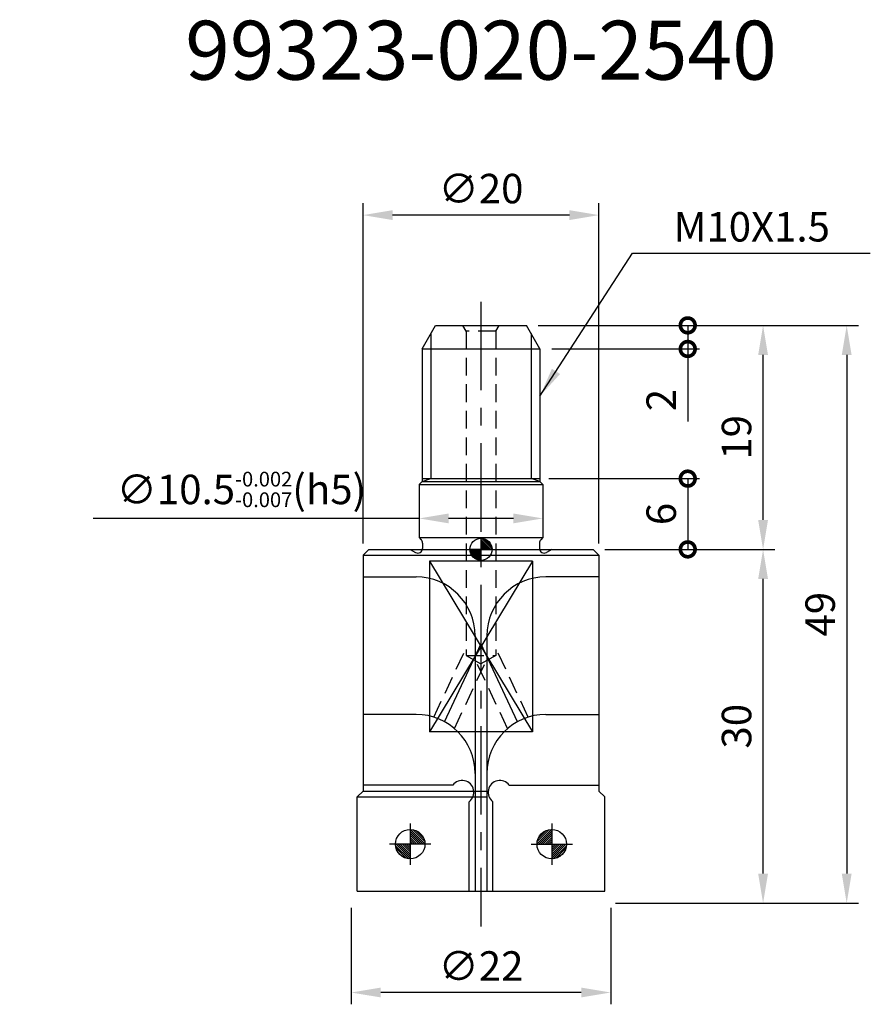
# Model space of a CAD drawing. Extents: x 65.9 to 138, y 111.5 to 195.
import ezdxf

# ---------------------------------------------------------------- set-up
doc = ezdxf.new("R2010")
doc.units = 0
doc.header["$LTSCALE"] = 6
doc.header["$MEASUREMENT"] = 0
doc.linetypes.add('CENTER', pattern=[2, 1.25, -0.25, 0.25, -0.25])
doc.linetypes.add('HIDDEN', pattern=[0.375, 0.25, -0.125])
doc.layers.get('0').update_dxf_attribs({"linetype": 'CONTINUOUS'})
doc.layers.get('DEFPOINTS').update_dxf_attribs({"linetype": 'CONTINUOUS'})
for name, color, linetype in [('1', 4, 'CONTINUOUS'), ('2', 7, 'CONTINUOUS'), ('3', 1, 'HIDDEN'), ('4', 2, 'CENTER'), ('6', 5, 'CONTINUOUS'), ('BODY', 7, 'CONTINUOUS'), ('SK6', 5, 'CONTINUOUS')]:
    doc.layers.add(name, color=color, linetype=linetype)
doc.styles.add('MONOTXT', font='monotxt')
doc.styles.add('STYLE1', font='txt', dxfattribs={"height": 3})
doc.dimstyles.get("Standard").update_dxf_attribs({"dimscale": 0, "dimtxt": 2.5, "dimasz": 2.5, "dimexe": 1, "dimexo": 1, "dimgap": 1, "dimtad": 1, "dimtxsty": 'MONOTXT', "dimcen": 0.09, "dimazin": 3, "dimtp": 0.05, "dimtm": 0.05, "dimtfac": 0.5, "dimtdec": 3, "dimtmove": 0, "dimatfit": 3, "dimtolj": 1})

# ---------------------------------------------------------------- blocks, each defined once
blk = doc.blocks.new('*D22')
at = {"color": 0, "linetype": 'BYBLOCK'}
for p, q in [((5.496129, 157.706609), (5.496129, 186.559851)), ((25.496129, 157.706609), (25.496129, 186.559851)), ((22.996129, 185.559851), (7.996129, 185.559851))]:
    blk.add_line(p, q, dxfattribs=at)
for points in [[(7.996129, 185.976518), (7.996129, 185.143185), (5.496129, 185.559851)], [(22.996129, 185.976518), (22.996129, 185.143185), (25.496129, 185.559851)]]:
    blk.add_solid(points, dxfattribs=at)
at = {"layer": 'DEFPOINTS', "color": 0, "linetype": 'BYBLOCK'}
for p in [(5.496129, 185.559851), (5.496129, 156.706609), (25.496129, 156.706609)]:
    blk.add_point(p, dxfattribs=at)
at = {"color": 0, "linetype": 'BYBLOCK', "insert": (15.496129, 187.809851), "char_height": 2.5, "attachment_point": 5}
blk.add_mtext('\\A1;∅20', dxfattribs=at)
blk = doc.blocks.new('*D23')
at = {"color": 0, "linetype": 'BYBLOCK'}
for p, q in [((20.341428, 176.206609), (47.505695, 176.206609)), ((46.505695, 173.706609), (46.505695, 129.706609)), ((26.896129, 127.206609), (47.505695, 127.206609))]:
    blk.add_line(p, q, dxfattribs=at)
for points in [[(46.089028, 173.706609), (46.922361, 173.706609), (46.505695, 176.206609)], [(46.089028, 129.706609), (46.922361, 129.706609), (46.505695, 127.206609)]]:
    blk.add_solid(points, dxfattribs=at)
at = {"layer": 'DEFPOINTS', "color": 0, "linetype": 'BYBLOCK'}
for p in [(19.341428, 176.206609), (25.896129, 127.206609), (46.505695, 127.206609)]:
    blk.add_point(p, dxfattribs=at)
at = {"color": 0, "linetype": 'BYBLOCK', "insert": (44.255695, 151.706609), "char_height": 2.5, "attachment_point": 5, "rotation": 90}
blk.add_mtext('\\A1;49', dxfattribs=at)
blk = doc.blocks.new('*D24')
at = {"color": 0, "linetype": 'BYBLOCK'}
for p, q in [((20.341428, 176.206609), (40.415111, 176.206609)), ((39.415111, 159.706609), (39.415111, 173.706609)), ((25.996129, 157.206609), (40.415111, 157.206609))]:
    blk.add_line(p, q, dxfattribs=at)
for points in [[(38.998444, 173.706609), (39.831778, 173.706609), (39.415111, 176.206609)], [(38.998444, 159.706609), (39.831778, 159.706609), (39.415111, 157.206609)]]:
    blk.add_solid(points, dxfattribs=at)
at = {"layer": 'DEFPOINTS', "color": 0, "linetype": 'BYBLOCK'}
for p in [(19.341428, 176.206609), (39.415111, 176.206609), (24.996129, 157.206609)]:
    blk.add_point(p, dxfattribs=at)
at = {"color": 0, "linetype": 'BYBLOCK', "insert": (37.165111, 166.706609), "char_height": 2.5, "attachment_point": 5, "rotation": 90}
blk.add_mtext('\\A1;19', dxfattribs=at)
blk = doc.blocks.new('_DOTSMALL')
at = {"color": 0, "linetype": 'BYBLOCK', "const_width": 0.5}
blk.add_lwpolyline([(-0.0625, 0, 1), (0.0625, 0, 1)], format="xyb", close=True, dxfattribs=at)
blk = doc.blocks.new('*D25')
at = {"color": 0, "linetype": 'BYBLOCK'}
for p, q in [((20.341428, 176.206609), (34.026242, 176.206609)), ((33.026242, 176.206609), (33.026242, 174.206609)), ((21.496129, 174.206609), (34.026242, 174.206609)), ((33.026242, 174.206609), (33.026242, 168.039942))]:
    blk.add_line(p, q, dxfattribs=at)
at = {"layer": 'DEFPOINTS', "color": 0, "linetype": 'BYBLOCK'}
for p in [(19.341428, 176.206609), (33.026242, 176.206609), (20.496129, 174.206609)]:
    blk.add_point(p, dxfattribs=at)
at = {"color": 0, "linetype": 'BYBLOCK', "xscale": 2.5, "yscale": 2.5, "zscale": 2.5}
for p, rotation in [((33.026242, 176.206609), 90), ((33.026242, 174.206609), 270)]:
    blk.add_blockref('_DOTSMALL', p, dxfattribs=dict(at, rotation=rotation))
at = {"color": 0, "linetype": 'BYBLOCK', "insert": (30.776242, 169.873275), "char_height": 2.5, "attachment_point": 5, "rotation": 90, "style": 'MONOTXT'}
blk.add_mtext('\\A1;2', dxfattribs=at)
blk = doc.blocks.new('*D26')
at = {"color": 0, "linetype": 'BYBLOCK'}
for p, q in [((21.246129, 163.206609), (34.026242, 163.206609)), ((33.026242, 163.206609), (33.026242, 157.206609)), ((25.996129, 157.206609), (34.026242, 157.206609))]:
    blk.add_line(p, q, dxfattribs=at)
at = {"layer": 'DEFPOINTS', "color": 0, "linetype": 'BYBLOCK'}
for p in [(20.246129, 163.206609), (24.996129, 157.206609), (33.026242, 157.206609)]:
    blk.add_point(p, dxfattribs=at)
at = {"color": 0, "linetype": 'BYBLOCK', "xscale": 2.5, "yscale": 2.5, "zscale": 2.5}
for p, rotation in [((33.026242, 163.206609), 90), ((33.026242, 157.206609), 270)]:
    blk.add_blockref('_DOTSMALL', p, dxfattribs=dict(at, rotation=rotation))
at = {"color": 0, "linetype": 'BYBLOCK', "insert": (30.776242, 160.206609), "char_height": 2.5, "attachment_point": 5, "rotation": 90, "style": 'MONOTXT'}
blk.add_mtext('\\A1;6', dxfattribs=at)
blk = doc.blocks.new('*D27')
at = {"color": 0, "linetype": 'BYBLOCK'}
for p, q in [((4.496129, 126.806609), (4.496129, 118.618471)), ((26.496129, 126.806609), (26.496129, 118.618471)), ((23.996129, 119.618471), (6.996129, 119.618471))]:
    blk.add_line(p, q, dxfattribs=at)
for points in [[(6.996129, 120.035138), (6.996129, 119.201804), (4.496129, 119.618471)], [(23.996129, 120.035138), (23.996129, 119.201804), (26.496129, 119.618471)]]:
    blk.add_solid(points, dxfattribs=at)
at = {"layer": 'DEFPOINTS', "color": 0, "linetype": 'BYBLOCK'}
for p in [(4.496129, 127.806609), (26.496129, 127.806609), (4.496129, 119.618471)]:
    blk.add_point(p, dxfattribs=at)
at = {"color": 0, "linetype": 'BYBLOCK', "insert": (15.496129, 121.868471), "char_height": 2.5, "attachment_point": 5}
blk.add_mtext('\\A1;∅22', dxfattribs=at)
blk = doc.blocks.new('*D28')
at = {"color": 0, "linetype": 'BYBLOCK'}
for p, q in [((10.246129, 161.706609), (10.246129, 158.832271)), ((20.746129, 161.706609), (20.746129, 158.832271)), ((10.246129, 159.832271), (-17.378871, 159.832271)), ((18.246129, 159.832271), (12.746129, 159.832271))]:
    blk.add_line(p, q, dxfattribs=at)
for points in [[(12.746129, 160.248937), (12.746129, 159.415604), (10.246129, 159.832271)], [(18.246129, 160.248937), (18.246129, 159.415604), (20.746129, 159.832271)]]:
    blk.add_solid(points, dxfattribs=at)
at = {"layer": 'DEFPOINTS', "color": 0, "linetype": 'BYBLOCK'}
for p in [(10.246129, 162.706609), (20.746129, 162.706609), (10.246129, 159.832271)]:
    blk.add_point(p, dxfattribs=at)
at = {"color": 0, "linetype": 'BYBLOCK', "insert": (-4.816371, 162.290604), "char_height": 2.5, "attachment_point": 5}
blk.add_mtext('\\A1;∅10.5{\\H1.250000;\\S-0.002^ -0.007;}(h5)', dxfattribs=at)
blk = doc.blocks.new('*D29')
at = {"color": 0, "linetype": 'BYBLOCK'}
for p, q in [((25.996129, 157.206609), (40.415111, 157.206609)), ((39.415111, 129.706609), (39.415111, 154.706609)), ((26.896129, 127.206609), (40.415111, 127.206609))]:
    blk.add_line(p, q, dxfattribs=at)
for points in [[(38.998444, 154.706609), (39.831778, 154.706609), (39.415111, 157.206609)], [(38.998444, 129.706609), (39.831778, 129.706609), (39.415111, 127.206609)]]:
    blk.add_solid(points, dxfattribs=at)
at = {"layer": 'DEFPOINTS', "color": 0, "linetype": 'BYBLOCK'}
for p in [(24.996129, 157.206609), (39.415111, 157.206609), (25.896129, 127.206609)]:
    blk.add_point(p, dxfattribs=at)
at = {"color": 0, "linetype": 'BYBLOCK', "insert": (37.165111, 142.206609), "char_height": 2.5, "attachment_point": 5, "rotation": 90}
blk.add_mtext('\\A1;30', dxfattribs=at)
blk = doc.blocks.new('A$C2D4253AE')
at = {"layer": '2'}
h = blk.add_hatch(dxfattribs=at)
h.set_pattern_fill('ANSI31', color=256, scale=0.5, style=0)
h.set_pattern_definition([(135, (47.33029, -53.48241), (0.044194174, 0.044194174), [])])
h.paths.add_polyline_path([(0.625, 0.625), (1.25, 0.625, 0.414214), (0.625, 1.25)])
h.paths.add_polyline_path([(0.625, 0.625), (0, 0.625, 0.414214), (0.625, 0)])
for p, q in [((0.625, 1.25), (0.625, 0)), ((1.25, 0.625), (0, 0.625))]:
    blk.add_line(p, q, dxfattribs=at)
blk.add_circle((0.625, 0.625), 0.625, dxfattribs=at)

msp = doc.modelspace()

# ---------------------------------------------------------------- hatches: boundary and pattern name
at = {"layer": '2'}
h = msp.add_hatch(dxfattribs=at)
h.set_pattern_fill('ANSI31', color=256, style=0)
h.set_pattern_definition([(135, (222.71194, 9.02775), (0.08838835, 0.08838835), [])])
h.paths.add_polyline_path([(99, 123.85), (99, 125.1), (97.75, 125.1, 0.414213562)])
h.paths.add_polyline_path([(99, 125.1), (100.25, 125.1, 0.414213562), (99, 126.35)])
h = msp.add_hatch(dxfattribs=at)
h.set_pattern_fill('ANSI31', color=256, style=0)
h.set_pattern_definition([(45, (-12.71194, 9.02775), (-0.08838835, 0.08838835), [])])
h.paths.add_polyline_path([(112.25, 125.1), (111, 125.1), (111, 123.85, 0.414213562)])
h.paths.add_polyline_path([(111, 126.35, 0.414213562), (109.75, 125.1), (111, 125.1)])

# ---------------------------------------------------------------- linework, layer by layer
at = {"layer": '1'}
for p, q in [((100, 167.1), (101.154701, 169.1)), ((101.154701, 169.1), (108.845299, 169.1)), ((110, 167.1), (108.845299, 169.1)), ((100, 167.1), (100, 155.85)), ((110, 167.1), (110, 155.85)), ((100, 155.85), (99.75, 155.6)), ((99.75, 155.6), (99.75, 151.1)), ((110, 155.85), (110.25, 155.6)), ((110.25, 155.6), (110.25, 151.1)), ((99.75, 151.1), (99.932843, 150.917157)), ((100.05, 150.634315), (100.05, 150.186603)), ((109.95, 150.634315), (109.95, 150.186603)), ((110.25, 151.1), (110.067157, 150.917157)), ((95, 149.6), (95.5, 150.1)), ((95, 149.6), (95, 129.6)), ((95.5, 150.1), (114.5, 150.1)), ((99, 150.1), (99.45, 149.840192)), ((111, 150.1), (110.55, 149.840192)), ((114.5, 150.1), (115, 149.6)), ((115, 149.6), (115, 129.6)), ((94.5, 129.1), (95, 129.6)), ((115.5, 129.1), (115, 129.6)), ((94.5, 121.1), (94.5, 129.1)), ((115.5, 121.1), (115.5, 129.1)), ((94.5, 121.1), (115.5, 121.1))]:
    msp.add_line(p, q, dxfattribs=at)
for centre, start, end in [((99.65, 150.634315), 0, 45), ((110.35, 150.634315), 135, 180), ((99.65, 150.186603), 240, 0), ((110.35, 150.186603), 180, 300)]:
    msp.add_arc(centre, 0.4, start, end, dxfattribs=at)
at = {"layer": '2'}
for p, q in [((99, 126.85), (99, 123.35)), ((111, 126.85), (111, 123.35)), ((100.75, 125.1), (97.25, 125.1)), ((109.25, 125.1), (112.75, 125.1))]:
    msp.add_line(p, q, dxfattribs=at)
for centre in [(99, 125.1), (111, 125.1)]:
    msp.add_circle(centre, 1.25, dxfattribs=at)
at = {"layer": '3'}
for p, q in [((103.75, 168.6), (103.461325, 169.1)), ((106.25, 168.6), (106.538675, 169.1)), ((103.75, 168.6), (103.75, 141.1)), ((106.25, 168.6), (103.75, 168.6)), ((106.25, 168.6), (106.25, 141.1)), ((100.998641, 135.870123), (103.75, 141.770432)), ((109.001359, 135.870123), (106.25, 141.770432)), ((102.752049, 134.897917), (105.420921, 140.621331)), ((103.75, 141.1), (105, 140.378312)), ((103.75, 141.1), (106.25, 141.1)), ((107.247951, 134.897917), (104.579079, 140.621331)), ((106.25, 141.1), (105, 140.378312))]:
    msp.add_line(p, q, dxfattribs=at)
at = {"layer": '4'}
for p, q in [((105, 171.1), (105, 118.1)), ((101.918353, 135.476251), (105.014265, 142.115456)), ((108.081647, 135.476251), (104.985735, 142.115456))]:
    msp.add_line(p, q, dxfattribs=at)
at = {"layer": '6'}
for p, q in [((100.75, 168.399038), (100.75, 156.1)), ((109.25, 168.399038), (109.25, 156.1)), ((100, 167.1), (110, 167.1)), ((99.75, 155.6), (110.25, 155.6)), ((100, 155.85), (100.75, 156.1)), ((100, 156.1), (110, 156.1)), ((100, 155.85), (110, 155.85)), ((110, 155.85), (109.25, 156.1)), ((99.75, 151.1), (110.25, 151.1)), ((95, 149.6), (115, 149.6)), ((109.358899, 149.1), (100.641101, 134.633679)), ((100.641101, 149.1), (109.358899, 134.633679)), ((100.641101, 149.1), (100.641101, 134.633679)), ((109.358899, 149.1), (100.641101, 149.1)), ((109.358899, 149.1), (109.358899, 134.633679)), ((95, 147.766667), (99.5, 147.766667)), ((115, 147.766667), (110.5, 147.766667)), ((104.5, 142.766667), (104.5, 121.1)), ((105.5, 142.766667), (105.5, 121.1)), ((99.5, 136.1), (95, 136.1)), ((110.5, 136.1), (115, 136.1)), ((102.6, 130.1), (95, 130.1)), ((95, 129.6), (105.5, 129.6)), ((107.4, 130.1), (115, 130.1)), ((94.5, 129.1), (105.5, 129.1)), ((104, 121.1), (104, 128.7)), ((106, 121.1), (106, 128.7))]:
    msp.add_line(p, q, dxfattribs=at)
for centre, radius, start, end in [((99.5, 142.766667), 5, 0, 90), ((110.5, 142.766667), 5, 90, 180), ((99.5, 131.1), 5, 0, 90), ((110.5, 131.1), 5, 90, 180), ((103.4, 129.5), 1, 306.869898, 143.130102), ((106.6, 129.5), 1, 36.869898, 233.130102)]:
    msp.add_arc(centre, radius, start, end, dxfattribs=at)
at = {"layer": 'BODY'}
msp.add_line((109.358899, 134.633679), (100.641101, 134.633679), dxfattribs=at)

# ---------------------------------------------------------------- block references
at = {"xscale": 1.5, "yscale": 1.5, "zscale": 1.5}
msp.add_blockref('A$C2D4253AE', (104.0625, 149.1625), dxfattribs=at)

# ---------------------------------------------------------------- texts
at = {"layer": '2', "insert": (121.344125, 177.463083), "char_height": 2.5, "attachment_point": 4, "style": 'MONOTXT'}
msp.add_mtext('\\A1;M10X1.5', dxfattribs=at)
at = {"layer": 'SK6', "style": 'STYLE1'}
msp.add_text('99323-020-2540', height=5, dxfattribs=at).set_placement((79.916725, 189.940187))

# ---------------------------------------------------------------- dimensions: what is measured, and where the dimension line sits
at = {"layer": '2'}
for base, p1, p2, picture, middle in [((95, 178.453242), (115, 149.6), (95, 149.6), '*D22', (105, 180.703242)), ((94, 112.511862), (116, 120.7), (94, 120.7), '*D27', (105, 114.761862))]:
    dim = msp.add_linear_dim(base=base, p1=p1, p2=p2, text='%%C<>', dimstyle='STANDARD', override={"dimscale": 1, "dimtxsty": 'STANDARD'}, dxfattribs=at)
    dim.commit()
    dim.dimension.update_dxf_attribs({"geometry": picture, "text_midpoint": middle, "insert": (89.503871, -7.106609)})
dim = msp.add_linear_dim(base=(122.530113, 169.1), p1=(110, 167.1), p2=(108.845299, 169.1), angle=90, dimstyle='STANDARD', override={"dimscale": 1, "dimblk1": 'DOTSMALL', "dimblk2": 'DOTSMALL', "dimsah": 1}, dxfattribs=at)
dim.commit()
dim.dimension.update_dxf_attribs({"geometry": '*D25', "text_midpoint": (122.530113, 162.766667), "dimtype": 160, "insert": (89.503871, -7.106609)})
for base, p1, p2, override, picture, middle in [((136.009566, 120.1), (108.845299, 169.1), (115.4, 120.1), {"dimscale": 1, "dimtxsty": 'STANDARD'}, '*D23', (133.759566, 144.6)), ((128.918982, 169.1), (114.5, 150.1), (108.845299, 169.1), {"dimscale": 1, "dimtxsty": 'STANDARD'}, '*D24', (126.668982, 159.6)), ((122.530113, 150.1), (109.75, 156.1), (114.5, 150.1), {"dimscale": 1, "dimblk1": 'DOTSMALL', "dimblk2": 'DOTSMALL', "dimsah": 1}, '*D26', (120.280113, 153.1)), ((128.918982, 150.1), (115.4, 120.1), (114.5, 150.1), {"dimscale": 1, "dimtxsty": 'STANDARD'}, '*D29', (126.668982, 135.1))]:
    dim = msp.add_linear_dim(base=base, p1=p1, p2=p2, angle=90, dimstyle='STANDARD', override=override, dxfattribs=at)
    dim.commit()
    dim.dimension.update_dxf_attribs({"geometry": picture, "text_midpoint": middle, "insert": (89.503871, -7.106609)})
dim = msp.add_linear_dim(base=(99.75, 152.725662), p1=(110.25, 155.6), p2=(99.75, 155.6), dimstyle='STANDARD', override={"dimscale": 1, "dimpost": '%%c<>(h5)', "dimtxsty": 'STANDARD', "dimtol": 1, "dimtp": -0.002, "dimtm": 0.007}, dxfattribs=at)
dim.commit()
dim.dimension.update_dxf_attribs({"geometry": '*D28', "text_midpoint": (84.6875, 155.183995), "insert": (89.503871, -7.106609)})

# ---------------------------------------------------------------- leaders
at = {"layer": '2', "annotation_type": 0, "has_hookline": 1, "hookline_direction": 0, "text_width": 16.666667}
msp.add_leader([(110, 163.1), (117.844125, 175.213083), (120.344125, 175.213083)], dimstyle='STANDARD', override={"dimscale": 1}, dxfattribs=at)

doc.saveas('drawing.dxf')
